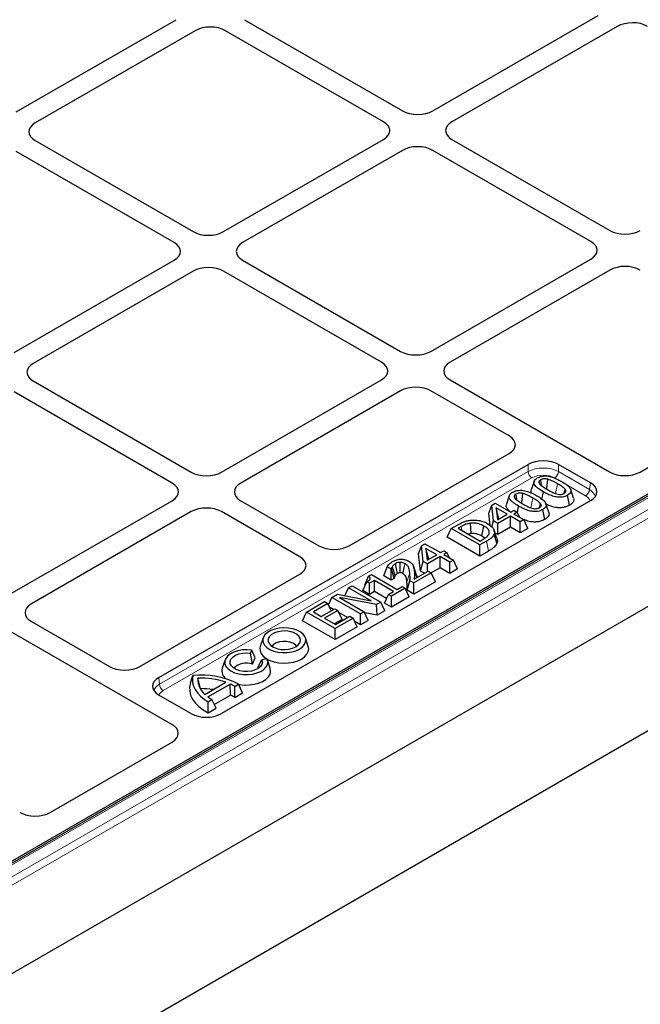
# Model space of a CAD drawing. Units: millimetres. Extents: x 0 to 420, y 0 to 297.
# Drawn here: x 345 to 361, y 110 to 137 of the extents above; entities that cross this region are included whole.
import ezdxf

# ---------------------------------------------------------------- set-up
doc = ezdxf.new("R2010")
doc.units = ezdxf.units.MM

msp = doc.modelspace()

# ---------------------------------------------------------------- linework, layer by layer
at = {"color": 7, "linetype": 'Continuous', "lineweight": 25}
for p, q in [((355.69929, 134.21826), (360.08705, 136.75126)), ((344.63811, 134.1891), (348.88186, 136.63897)), ((350.69903, 136.63897), (354.89227, 134.21826)), ((349.38694, 136.34739), (345.14319, 133.89753)), ((354.38719, 133.92669), (350.19395, 136.34739)), ((360.59212, 136.45969), (356.20436, 133.92669)), ((345.14319, 133.43165), (349.33643, 131.01094)), ((350.14345, 131.01094), (354.38719, 133.46081)), ((356.20436, 133.46081), (360.3976, 131.0401)), ((348.83136, 130.71937), (344.63811, 133.14008)), ((354.89227, 133.16923), (350.64852, 130.71937)), ((359.89253, 130.74853), (355.69929, 133.16923)), ((373.14914, 130.76792), (338.08654, 110.52671)), ((372.37129, 130.37207), (338.82636, 111.00699)), ((344.58761, 127.80363), (348.83136, 130.25349)), ((350.64852, 130.25349), (354.84176, 127.83278)), ((355.64878, 127.83278), (359.89253, 130.28265)), ((349.33643, 129.96192), (345.09268, 127.51205)), ((354.33669, 127.54121), (350.14345, 129.96192)), ((360.3976, 129.99107), (356.15385, 127.54121)), ((337.31603, 107.15492), (375.25122, 129.05444)), ((338.10035, 104.30596), (379.94287, 128.46113)), ((350.09294, 124.62547), (354.33669, 127.07533)), ((356.15385, 127.07533), (360.39009, 124.6298)), ((345.09268, 127.04617), (349.28592, 124.62547)), ((348.78085, 124.33389), (344.58761, 126.7546)), ((354.84176, 126.78376), (350.59801, 124.33389)), ((357.7207, 125.58766), (355.64878, 126.78376)), ((361.19682, 124.62784), (364.43409, 126.49668)), ((353.47695, 122.67192), (357.7207, 125.12178)), ((348.42619, 119.17303), (358.22577, 124.83021)), ((359.88502, 124.33823), (359.03279, 124.83021)), ((358.38476, 124.38005), (358.30959, 124.15512)), ((357.72832, 124.00109), (357.65315, 123.77617)), ((358.59318, 123.90968), (358.63261, 124.10234)), ((359.32409, 123.74672), (359.2699, 124.01126)), ((359.43318, 123.93765), (359.35802, 124.16254)), ((344.5371, 121.41815), (348.78085, 123.86801)), ((359.88841, 123.87251), (350.08514, 118.21321)), ((350.59801, 123.86801), (352.66994, 122.67192)), ((357.18233, 123.5322), (357.26099, 123.74841)), ((357.26099, 123.74841), (357.35284, 123.80143)), ((357.30849, 123.32878), (357.26099, 123.74841)), ((357.35284, 123.80143), (357.76522, 123.56338)), ((357.37742, 123.67652), (357.41323, 123.36018)), ((357.66932, 123.50801), (357.37742, 123.67652)), ((357.45309, 123.38319), (357.37742, 123.67652)), ((357.94171, 123.55502), (357.97617, 123.72339)), ((358.77674, 123.5587), (358.70158, 123.78358)), ((349.28592, 123.57644), (345.04218, 121.12657)), ((352.16486, 122.38034), (350.09294, 123.57644)), ((357.21921, 123.20649), (357.18233, 123.5322)), ((357.41323, 123.36018), (357.66932, 123.50801)), ((357.75563, 123.45819), (357.41998, 123.26442)), ((358.01456, 123.30871), (357.75563, 123.45819)), ((357.75563, 123.16239), (357.75563, 123.45819)), ((357.76522, 123.56338), (357.85153, 123.6132)), ((357.85153, 123.6132), (357.93784, 123.56338)), ((357.93784, 123.56338), (357.85153, 123.51355)), ((357.85153, 123.51355), (358.11046, 123.36407)), ((358.00101, 123.42726), (357.93784, 123.56338)), ((358.66765, 123.36777), (358.61346, 123.6323)), ((356.18813, 123.12906), (356.35985, 123.22819)), ((356.44751, 123.17914), (356.37034, 123.1346)), ((357.26208, 123.17132), (357.30849, 123.32878)), ((357.41998, 123.26442), (357.30849, 123.32878)), ((357.41998, 122.96862), (357.41998, 123.26442)), ((357.75563, 123.16239), (357.41998, 122.96862)), ((358.01456, 123.01291), (357.75563, 123.16239)), ((358.11046, 123.36407), (358.01456, 123.30871)), ((358.01456, 123.01291), (358.01456, 123.30871)), ((358.21873, 123.13077), (358.11046, 123.36407)), ((356.07986, 122.89576), (356.18813, 123.12906)), ((356.94575, 122.3959), (356.07986, 122.89576)), ((356.94575, 122.6917), (356.18813, 123.12906)), ((356.37034, 123.1346), (356.95534, 122.79689)), ((357.07861, 122.87125), (357.0011, 122.92863)), ((357.40085, 122.73862), (357.3259, 122.98105)), ((357.41998, 122.96862), (357.34993, 123.00906)), ((358.21873, 123.13077), (358.01456, 123.01291)), ((355.31851, 122.45624), (355.39716, 122.67244)), ((355.39716, 122.67244), (355.48902, 122.72547)), ((355.44466, 122.25281), (355.39716, 122.67244)), ((355.48902, 122.72547), (355.90139, 122.48741)), ((357.11942, 122.79195), (356.94575, 122.6917)), ((356.94575, 122.3959), (356.94575, 122.6917)), ((356.95534, 122.79689), (357.03251, 122.84143)), ((355.37015, 122.00003), (355.31851, 122.45624)), ((355.51359, 122.60056), (355.54941, 122.28421)), ((355.80549, 122.43205), (355.51359, 122.60056)), ((355.58926, 122.30722), (355.51359, 122.60056)), ((355.54941, 122.28421), (355.80549, 122.43205)), ((355.8918, 122.38222), (355.55615, 122.18845)), ((356.15073, 122.23274), (355.8918, 122.38222)), ((355.8918, 122.08642), (355.8918, 122.38222)), ((355.90139, 122.48741), (355.9877, 122.53724)), ((355.9877, 122.53724), (356.07401, 122.48741)), ((356.07401, 122.48741), (355.9877, 122.43758)), ((355.9877, 122.43758), (356.24663, 122.28811)), ((356.13718, 122.35129), (356.07401, 122.48741)), ((357.17355, 122.52741), (356.94575, 122.3959)), ((354.39657, 121.87059), (354.48509, 122.11529)), ((354.59283, 122.05309), (354.48509, 122.11529)), ((355.37015, 122.00003), (355.44466, 122.25281)), ((355.55615, 122.18845), (355.44466, 122.25281)), ((355.55615, 121.98915), (355.55615, 122.18845)), ((356.24663, 122.28811), (356.15073, 122.23274)), ((356.15073, 121.93695), (356.15073, 122.23274)), ((356.3549, 122.05481), (356.24663, 122.28811)), ((347.92111, 119.4646), (352.16486, 121.91446)), ((353.88994, 121.63154), (353.99318, 121.86194)), ((353.99318, 121.86194), (354.07065, 121.90666)), ((354.07065, 121.90666), (354.75154, 121.51359)), ((354.59283, 121.7573), (354.39657, 121.87059)), ((354.59822, 122.05621), (354.59283, 122.05309)), ((354.59283, 121.7573), (354.59283, 122.05309)), ((354.6699, 121.80179), (354.59822, 122.05621)), ((355.65732, 121.94791), (355.197, 121.68217)), ((355.20524, 121.78658), (355.57101, 121.99773)), ((355.47257, 121.9409), (355.37015, 122.00003)), ((355.57101, 121.99773), (355.65732, 121.94791)), ((355.8918, 122.08642), (355.65459, 121.94948)), ((355.76559, 121.71461), (355.65732, 121.94791)), ((356.15073, 121.93695), (355.8918, 122.08642)), ((356.3549, 122.05481), (356.15073, 121.93695)), ((353.46216, 121.55539), (353.55806, 121.61075)), ((353.55806, 121.61075), (354.31567, 121.17339)), ((353.83808, 121.47938), (353.94598, 121.71289)), ((353.90384, 121.62169), (353.88994, 121.63154)), ((354.01311, 121.67414), (353.94598, 121.71289)), ((354.14737, 121.75165), (354.01311, 121.67414)), ((354.01311, 121.37834), (354.01311, 121.67414)), ((354.65564, 121.45823), (354.14737, 121.75165)), ((354.14737, 121.45585), (354.14737, 121.75165)), ((354.6699, 121.80179), (354.59283, 121.7573)), ((354.75154, 121.51359), (354.8858, 121.5911)), ((354.8858, 121.5911), (354.96252, 121.54681)), ((355.0146, 121.49167), (355.09151, 121.74307)), ((355.197, 121.68217), (355.09151, 121.74307)), ((355.76559, 121.71461), (355.197, 121.38637)), ((355.197, 121.38637), (355.197, 121.68217)), ((353.02102, 121.30072), (353.16457, 121.38359)), ((353.16457, 121.38359), (354.06199, 121.20911)), ((353.3644, 121.34474), (353.46216, 121.55539)), ((354.06199, 121.20911), (353.46216, 121.55539)), ((354.01311, 121.37834), (353.83808, 121.47938)), ((354.14737, 121.45585), (354.01311, 121.37834)), ((354.46985, 121.26968), (354.14737, 121.45585)), ((354.41311, 121.14742), (354.52138, 121.38072)), ((354.52138, 121.38072), (354.65564, 121.45823)), ((354.5981, 121.33643), (354.52138, 121.38072)), ((354.96252, 121.54681), (354.5981, 121.33643)), ((354.5981, 121.04063), (354.5981, 121.33643)), ((355.07079, 121.31351), (354.5981, 121.04063)), ((355.07079, 121.31351), (354.96252, 121.54681)), ((355.197, 121.38637), (355.0146, 121.49167)), ((352.3454, 120.9107), (352.8249, 121.18751)), ((352.91121, 121.13768), (352.52761, 120.91623)), ((352.8249, 121.18751), (352.91121, 121.13768)), ((353.00037, 120.94556), (352.91121, 121.13768)), ((352.92828, 121.10089), (353.02102, 121.30072)), ((353.77863, 120.86336), (353.02102, 121.30072)), ((354.20134, 121.10739), (353.22121, 121.29588)), ((353.22121, 121.29588), (353.87453, 120.91872)), ((354.31567, 121.17339), (354.20134, 121.10739)), ((354.22203, 120.82353), (354.20134, 121.10739)), ((354.42394, 120.94009), (354.31567, 121.17339)), ((354.5981, 121.04063), (354.41311, 121.14742)), ((352.23713, 120.6774), (352.3454, 120.9107)), ((353.10301, 120.47333), (352.3454, 120.9107)), ((352.52761, 120.91623), (352.73859, 120.79443)), ((352.73859, 120.79443), (353.09342, 120.99927)), ((353.17973, 120.94945), (352.8249, 120.74461)), ((353.06211, 120.9812), (352.95518, 121.04293)), ((353.09342, 120.99927), (353.17973, 120.94945)), ((353.1126, 120.57852), (353.4962, 120.79997)), ((353.288, 120.71615), (353.17973, 120.94945)), ((353.43612, 120.76529), (353.20265, 120.90007)), ((353.4962, 120.79997), (353.58251, 120.75014)), ((353.87453, 120.91872), (353.77863, 120.86336)), ((353.77863, 120.56756), (353.77863, 120.86336)), ((353.9828, 120.68543), (353.87453, 120.91872)), ((354.22203, 120.82353), (353.88899, 120.88758)), ((354.42394, 120.94009), (354.22203, 120.82353)), ((345.04218, 120.66069), (347.1141, 119.4646)), ((353.10301, 120.17753), (352.23713, 120.6774)), ((352.8249, 120.74461), (353.1126, 120.57852)), ((353.288, 120.71615), (353.0811, 120.59671)), ((353.58251, 120.75014), (353.10301, 120.47333)), ((353.69078, 120.51685), (353.58251, 120.75014)), ((353.77863, 120.56756), (353.62649, 120.65539)), ((353.9828, 120.68543), (353.77863, 120.56756)), ((348.77334, 117.92359), (344.5371, 120.36912)), ((353.69078, 120.51685), (353.10301, 120.17753)), ((353.10301, 120.17753), (353.10301, 120.47333)), ((351.19411, 120.22426), (351.11894, 119.99934)), ((352.39144, 119.99934), (352.31627, 120.22426)), ((350.85596, 119.8176), (350.89293, 119.89726)), ((350.90791, 119.52548), (350.85596, 119.8176)), ((350.98552, 119.69268), (350.89293, 119.89726)), ((350.18396, 119.64111), (350.10878, 119.41619)), ((350.90791, 119.52548), (350.98552, 119.69268)), ((351.0571, 119.43935), (351.159, 119.64266)), ((351.29699, 119.664), (351.159, 119.64266)), ((351.38129, 119.41619), (351.30612, 119.64111)), ((349.2641, 119.03396), (349.33082, 119.22873)), ((351.0571, 119.43935), (351.07291, 119.41929)), ((349.53588, 118.87706), (349.46131, 119.1534)), ((349.64733, 118.72567), (350.20226, 119.04602)), ((349.72983, 118.65666), (350.32179, 118.99839)), ((350.32682, 118.7055), (350.32179, 118.99839)), ((350.44199, 118.93716), (350.54301, 118.99547)), ((350.6499, 118.76138), (350.54301, 118.99547)), ((349.27842, 118.21517), (348.42619, 118.70715)), ((349.53588, 118.87706), (349.53636, 118.85904)), ((349.89731, 118.45755), (350.32682, 118.7055)), ((350.44028, 118.64037), (350.44199, 118.93716)), ((350.44028, 118.64037), (350.6499, 118.76138)), ((349.73488, 118.52895), (349.8359, 118.58727)), ((349.73626, 118.23395), (349.73488, 118.52895)), ((349.94588, 118.35496), (349.8359, 118.58727)), ((349.73626, 118.23395), (349.94588, 118.35496)), ((345.53946, 115.58904), (348.77673, 117.45788))]:
    msp.add_line(p, q, dxfattribs=at)
at = {"color": 8, "linetype": 'Continuous', "lineweight": 18}
for p, q in [((373.22057, 130.76084), (338.15796, 110.51963)), ((338.42886, 110.36325), (373.49146, 130.60446)), ((373.59234, 130.43568), (338.52974, 110.19447)), ((358.22577, 124.63964), (358.22577, 124.83021)), ((359.03279, 124.83021), (359.03279, 124.63964)), ((348.44262, 118.99195), (358.22577, 124.63964)), ((358.32665, 124.47086), (348.5435, 118.82317)), ((359.03279, 124.63964), (359.85476, 124.16513)), ((358.95168, 124.05417), (359.00572, 124.31878)), ((359.75388, 123.99635), (359.25368, 124.28511)), ((359.85476, 124.16513), (359.88502, 124.33823)), ((358.29524, 123.67522), (358.34928, 123.93982)), ((356.4681, 123.07816), (356.44751, 123.17914)), ((357.17355, 122.52741), (357.11942, 122.79195)), ((355.0097, 121.71712), (355.08612, 121.9531)), ((355.26923, 121.82352), (355.20584, 122.01512)), ((348.42619, 119.17303), (348.44262, 118.99195))]:
    msp.add_line(p, q, dxfattribs=at)
at = {"color": 7, "linetype": 'Continuous', "lineweight": 25, "flags": 128}
for points in [[(358.59409, 124.25569), (358.5766, 124.34103), (358.56023, 124.42094)], [(358.71737, 124.17604), (358.72033, 124.20191), (358.73779, 124.35471), (358.74724, 124.43737)], [(357.93765, 123.87673), (357.92017, 123.96207), (357.90379, 124.04198)], [(358.06093, 123.79709), (358.06389, 123.82296), (358.08135, 123.97575), (358.0908, 124.05842)], [(359.18141, 124.06074), (359.18387, 124.0696), (359.21161, 124.16982)], [(358.52497, 123.68178), (358.52743, 123.69065), (358.55517, 123.79086)], [(356.7123, 122.99228), (356.70316, 123.13039), (356.69401, 123.2685)], [(357.0011, 122.92863), (357.02819, 123.0609), (357.05528, 123.19316)], [(357.40242, 122.85196), (357.36472, 122.96479), (357.32701, 123.07763)], [(354.69753, 121.87198), (354.6693, 121.97132), (354.64792, 122.04659), (354.62654, 122.12186)], [(354.76155, 121.93218), (354.74452, 122.01423), (354.72562, 122.10529), (354.70671, 122.19634)], [(354.83088, 121.95293), (354.83028, 122.00231), (354.82968, 122.0517), (354.82858, 122.14106), (354.82748, 122.23043)], [(354.90493, 121.93142), (354.91788, 121.99417), (354.93869, 122.09496), (354.9595, 122.19574)], [(352.15925, 119.92851), (352.23666, 119.98411), (352.29157, 120.04801), (352.32139, 120.11724), (352.32473, 120.18854), (352.30145, 120.2586), (352.25262, 120.32412), (352.18053, 120.38206), (352.08856, 120.42969), (351.98099, 120.4648), (351.86287, 120.48574), (351.73972, 120.49153), (351.61728, 120.4819), (351.5013, 120.4573), (351.39718, 120.41888), (351.30981, 120.36844), (351.24326, 120.30834), (351.20065, 120.24138), (351.18397, 120.1707), (351.194, 120.09961), (351.23027, 120.03142), (351.29108, 119.96932), (351.3736, 119.91623), (351.47395, 119.87461), (351.58746, 119.84642), (351.70881, 119.83298), (351.83233, 119.83491), (351.95224, 119.85213), (352.06294, 119.88382), (352.15925, 119.92851)], [(352.05824, 119.98683), (352.12408, 120.03583), (352.16674, 120.09275), (352.18355, 120.154), (352.17344, 120.21574), (352.13705, 120.27409), (352.07667, 120.32539), (351.99608, 120.3664), (351.90036, 120.39455), (351.79552, 120.40808), (351.68815, 120.40613), (351.58498, 120.38883), (351.49251, 120.35726), (351.41655, 120.31341), (351.36187, 120.26003), (351.33189, 120.20047), (351.32852, 120.13849), (351.35195, 120.07796), (351.40073, 120.02271), (351.47177, 119.97619), (351.56062, 119.94133), (351.6617, 119.92032), (351.76865, 119.91448), (351.87476, 119.92419), (351.97335, 119.94882), (352.05824, 119.98683)], [(352.08306, 120.00244), (352.04954, 120.03993), (351.98653, 120.08164), (351.90637, 120.11199), (351.815, 120.12873), (351.71919, 120.13062), (351.62605, 120.11752), (351.54249, 120.0904), (351.4747, 120.05126), (351.42772, 120.00302), (351.42732, 120.00244)], [(350.89293, 119.89726), (350.76996, 119.90819), (350.64581, 119.90349), (350.52636, 119.88339), (350.41728, 119.84884), (350.32374, 119.80149), (350.25017, 119.74356), (350.20006, 119.67782), (350.17578, 119.60737), (350.1785, 119.53556), (350.20807, 119.4658), (350.2631, 119.40138), (350.34098, 119.34536), (350.43801, 119.30041), (350.5496, 119.26864), (350.67045, 119.25157), (350.79484, 119.25), (350.91687, 119.26401), (351.03075, 119.29294), (351.13109, 119.33541), (351.21312, 119.38941), (351.27297, 119.45238), (351.30778, 119.52134), (351.31592, 119.59301), (351.29699, 119.664)], [(351.159, 119.64266), (351.17357, 119.58171), (351.16164, 119.52057), (351.12394, 119.46302), (351.06281, 119.41262), (350.98203, 119.37248), (350.88658, 119.3451), (350.78239, 119.33215), (350.67588, 119.33446), (350.57365, 119.35186), (350.48202, 119.38328), (350.40666, 119.42679), (350.35222, 119.47969), (350.32208, 119.5387), (350.3181, 119.60019), (350.34052, 119.66034), (350.38795, 119.71543), (350.45747, 119.76207), (350.54478, 119.79736), (350.64447, 119.81912), (350.75038, 119.82601), (350.85596, 119.8176)], [(351.11894, 119.99934), (351.10907, 119.95688), (351.1124, 119.88121), (351.14203, 119.80748), (351.19677, 119.73871), (351.27438, 119.6777), (351.37166, 119.62696), (351.48465, 119.58856), (351.60871, 119.56408), (351.73877, 119.55452), (351.86951, 119.56027), (351.99556, 119.58109), (352.11177, 119.61613), (352.21338, 119.66396)], [(352.21338, 119.66396), (352.29624, 119.72262), (352.35694, 119.78971), (352.39301, 119.86248), (352.40297, 119.93795), (352.39144, 119.99934)], [(349.33082, 119.22873), (349.31695, 119.13353), (349.32224, 119.03804), (349.34662, 118.94355), (349.38977, 118.85131), (349.45112, 118.76258), (349.52982, 118.67853), (349.62484, 118.60031), (349.73488, 118.52895)], [(350.54258, 118.98998), (350.5668, 118.98568), (350.69587, 118.97233), (350.82694, 118.97425), (350.95467, 118.99137), (351.07381, 119.02298), (351.17949, 119.06778), (351.26738, 119.12396), (351.33388, 119.18919), (351.37627, 119.26082), (351.39282, 119.33591), (351.38284, 119.41138), (351.38129, 119.41619)], [(349.2641, 119.03396), (349.24199, 118.92444), (349.24408, 118.8142), (349.27033, 118.70499), (349.32033, 118.59858), (349.39327, 118.49668), (349.48798, 118.40094), (349.60293, 118.31289), (349.73626, 118.23395)]]:
    msp.add_lwpolyline(points, dxfattribs=at)
at = {"color": 8, "linetype": 'Continuous', "lineweight": 18}
for centre, start, end in [((358.44622, 124.65686), 184.466491, 237.26592), ((358.81235, 124.65686), 302.73408, 355.533509), ((359.63432, 124.18235), 302.73408, 355.533509), ((348.66306, 119.00917), 184.466491, 237.26592)]:
    msp.add_arc(centre, 0.22111, start, end, dxfattribs=at)
at = {"color": 7, "linetype": 'Continuous', "lineweight": 25}
for centre, radius, start, end in [((350.74632, 119.08517), 0.46902, 69.84742, 134.571228), ((349.54922, 117.09738), 2.14251, 62.364829, 95.850686), ((350.35998, 119.34802), 0.26028, 164.817918, 232.757727), ((349.98444, 119.12659), 0.52381, 177.065378, 229.941363), ((349.54121, 117.09479), 2.06016, 71.28449, 92.222663), ((349.78062, 117.78744), 1.32638, 60.090427, 65.920322), ((349.53461, 116.83081), 2.04625, 80.751099, 89.964473), ((349.81483, 117.68214), 1.14429, 56.867075, 63.421088), ((350.3843, 119.54129), 1.1004, 233.505054, 240.108444)]:
    msp.add_arc(centre, radius, start, end, dxfattribs=at)
for centre, major_axis, ratio, start_param, end_param in [((349.79045, 136.11317), (0.57143, 0), 0.5788711, 0.78676769, 2.35482496), ((349.79045, 136.11317), (0.57143, 0), 0.5788711, 0.78676769, 2.35482496), ((360.99377, 136.22439), (0.57253, 0.00423), 0.58146625, 0.78050994, 2.34402245), ((360.99377, 136.22439), (0.57253, 0.00423), 0.58146625, 0.78050994, 2.34402245), ((355.29578, 134.45248), (0.57143, 0), 0.5788711, 3.92836034, 5.49641762), ((355.29578, 134.45248), (0.57143, 0), 0.5788711, 3.92836034, 5.49641762), ((345.54891, 133.66459), (0.573, 0), 0.57570865, 2.35756402, 3.92562129), ((345.54891, 133.66459), (0.573, 0), 0.57570865, 2.35756402, 3.92562129), ((353.98147, 133.69375), (0.573, 0), 0.57570865, 5.49915667, 7.06721394), ((353.98147, 133.69375), (0.573, 0), 0.57570865, 5.49915667, 7.06721394), ((356.61009, 133.69375), (0.573, 0), 0.57570865, 2.35756402, 3.92562129), ((356.61009, 133.69375), (0.573, 0), 0.57570865, 2.35756402, 3.92562129), ((355.29578, 132.93501), (0.57143, 0), 0.5788711, 0.78676769, 2.35482496), ((355.29578, 132.93501), (0.57143, 0), 0.5788711, 0.78676769, 2.35482496), ((349.73994, 131.24516), (0.57143, 0), 0.5788711, 3.92836034, 5.49641762), ((349.73994, 131.24516), (0.57143, 0), 0.5788711, 3.92836034, 5.49641762), ((360.80111, 131.27432), (0.57143, 0), 0.5788711, 3.92836034, 5.49641762), ((360.80111, 131.27432), (0.57143, 0), 0.5788711, 3.92836034, 5.49641762), ((348.42563, 130.48643), (0.573, 0), 0.57570865, 5.49915667, 7.06721394), ((348.42563, 130.48643), (0.573, 0), 0.57570865, 5.49915667, 7.06721394), ((351.05425, 130.48643), (0.573, 0), 0.57570865, 2.35756402, 3.92562129), ((351.05425, 130.48643), (0.573, 0), 0.57570865, 2.35756402, 3.92562129), ((359.4868, 130.51559), (0.573, 0), 0.57570865, 5.49915667, 7.06721394), ((359.4868, 130.51559), (0.573, 0), 0.57570865, 5.49915667, 7.06721394), ((349.73994, 129.7277), (0.57143, 0), 0.5788711, 0.78676769, 2.35482496), ((349.73994, 129.7277), (0.57143, 0), 0.5788711, 0.78676769, 2.35482496), ((360.80111, 129.75685), (0.57143, 0), 0.5788711, 0.78676769, 2.35482496), ((360.80111, 129.75685), (0.57143, 0), 0.5788711, 0.78676769, 2.35482496), ((355.24527, 128.067), (0.57143, 0), 0.5788711, 3.92836034, 5.49641762), ((355.24527, 128.067), (0.57143, 0), 0.5788711, 3.92836034, 5.49641762), ((345.49841, 127.27911), (0.573, 0), 0.57570865, 2.35756402, 3.92562129), ((345.49841, 127.27911), (0.573, 0), 0.57570865, 2.35756402, 3.92562129), ((353.93096, 127.30827), (0.573, 0), 0.57570865, 5.49915667, 7.06721394), ((353.93096, 127.30827), (0.573, 0), 0.57570865, 5.49915667, 7.06721394), ((356.55958, 127.30827), (0.573, 0), 0.57570865, 2.35756402, 3.92562129), ((356.55958, 127.30827), (0.573, 0), 0.57570865, 2.35756402, 3.92562129), ((355.24527, 126.54954), (0.57143, 0), 0.5788711, 0.78676769, 2.35482496), ((355.24527, 126.54954), (0.57143, 0), 0.5788711, 0.78676769, 2.35482496), ((357.31497, 125.35472), (0.573, 0), 0.57570865, 5.49915667, 7.06721394), ((358.62928, 124.59599), (0.57143, 0), 0.5788711, 0.78676769, 2.35482496), ((349.68943, 124.85969), (0.57143, 0), 0.5788711, 3.92836034, 5.49641762), ((349.68943, 124.85969), (0.57143, 0), 0.5788711, 3.92836034, 5.49641762), ((360.79174, 124.8651), (0.57253, -0.00423), 0.58146625, 3.93916286, 5.50267536), ((360.79174, 124.8651), (0.57253, -0.00423), 0.58146625, 3.93916286, 5.50267536), ((348.37512, 124.10095), (0.573, 0), 0.57570865, 5.49915667, 7.06721394), ((348.37512, 124.10095), (0.573, 0), 0.57570865, 5.49915667, 7.06721394), ((351.00374, 124.10095), (0.573, 0), 0.57570865, 2.35756402, 3.92562129), ((351.00374, 124.10095), (0.573, 0), 0.57570865, 2.35756402, 3.92562129), ((359.47743, 124.10636), (0.57672, -0.00414), 0.57305817, 5.50971431, 7.07322681), ((349.68943, 123.34222), (0.57143, 0), 0.5788711, 0.78676769, 2.35482496), ((349.68943, 123.34222), (0.57143, 0), 0.5788711, 0.78676769, 2.35482496), ((353.07344, 122.90614), (0.57143, 0), 0.5788711, 3.92836034, 5.49641762), ((351.75914, 122.1474), (0.573, 0), 0.57570865, 5.49915667, 7.06721394), ((345.4479, 120.89363), (0.573, 0), 0.57570865, 2.35756402, 3.92562129), ((345.4479, 120.89363), (0.573, 0), 0.57570865, 2.35756402, 3.92562129), ((347.5176, 119.69882), (0.57143, 0), 0.5788711, 3.92836034, 5.49641762), ((348.83191, 118.94009), (0.573, 0), 0.57570865, 2.35756402, 3.92562129), ((349.68006, 118.45046), (0.57253, -0.00423), 0.58146625, 3.93916286, 5.50267536), ((348.36575, 117.69173), (0.57672, -0.00414), 0.57305817, 5.50971431, 7.07322681), ((348.36575, 117.69173), (0.57672, -0.00414), 0.57305817, 5.50971431, 7.07322681), ((345.13437, 115.82629), (0.57253, -0.00423), 0.58146625, 3.93916286, 5.50267536), ((345.13437, 115.82629), (0.57253, -0.00423), 0.58146625, 3.93916286, 5.50267536)]:
    msp.add_ellipse(centre, major_axis=major_axis, ratio=ratio, start_param=start_param, end_param=end_param, dxfattribs=at)
at = {"color": 8, "linetype": 'Continuous', "lineweight": 18}
for centre, major_axis, ratio, start_param, end_param in [((358.62928, 124.41185), (0.57143, 0), 0.56299223, 0.78676769, 2.35482496), ((358.62928, 124.2952), (0.42857, 0), 0.5788711, 0.78676769, 2.35482496), ((359.44819, 123.82245), (0.43254, -0.0031), 0.57305817, 0.18158584, 0.7900415), ((359.44819, 123.9391), (0.57388, -0.02617), 0.58683137, 0.20377659, 0.81061408), ((348.84779, 118.76511), (0.57216, 0.01291), 0.57630009, 2.34456102, 2.89876191), ((348.84779, 118.64846), (0.42975, 0), 0.57570865, 2.35756402, 2.91009733)]:
    msp.add_ellipse(centre, major_axis=major_axis, ratio=ratio, start_param=start_param, end_param=end_param, dxfattribs=at)
at = {"color": 7, "linetype": 'Continuous', "lineweight": 25}
for points, knots in [([(358.63261, 124.10234), (358.58463, 124.13159), (358.51228, 124.17568), (358.43353, 124.24291), (358.39053, 124.29687), (358.37401, 124.35401), (358.39321, 124.40759), (358.43319, 124.44579), (358.46352, 124.46439), (358.47392, 124.47076)], [0, 0, 0, 0, 0.28092856, 0.42358189, 0.5654439, 0.69309283, 0.82155526, 0.93882463, 1, 1, 1, 1]), ([(358.47392, 124.47076), (358.5086, 124.48759), (358.56582, 124.51537), (358.6692, 124.52705), (358.77894, 124.51848), (358.93735, 124.47346), (359.04328, 124.41632), (359.11121, 124.37967)], [0, 0, 0, 0, 0.18036756, 0.29762258, 0.4145216, 0.62451038, 1, 1, 1, 1]), ([(358.74724, 124.43737), (358.73401, 124.44046), (358.70298, 124.44769), (358.66124, 124.44974), (358.62813, 124.44613), (358.59597, 124.43883), (358.57539, 124.42853), (358.56023, 124.42094)], [0, 0, 0, 0, 0.21047194, 0.4937461, 0.60190982, 0.70685967, 1, 1, 1, 1]), ([(358.56023, 124.42094), (358.54684, 124.41196), (358.52852, 124.39968), (358.51361, 124.37649), (358.50959, 124.35135), (358.51979, 124.32823), (358.52983, 124.31458), (358.53176, 124.31194)], [0, 0, 0, 0, 0.297015223, 0.406311681, 0.623076969, 0.927238586, 1, 1, 1, 1]), ([(358.53176, 124.31194), (358.54504, 124.29782), (358.57155, 124.2696), (358.64245, 124.22037), (358.6999, 124.18606), (358.7381, 124.16324)], [0, 0, 0, 0, 0.25134178, 0.50216058, 1, 1, 1, 1]), ([(359.00572, 124.31878), (358.96639, 124.34072), (358.90714, 124.37376), (358.82132, 124.41436), (358.77205, 124.42967), (358.74724, 124.43737)], [0, 0, 0, 0, 0.49504171, 0.74566516, 1, 1, 1, 1]), ([(359.21161, 124.16982), (359.19416, 124.18749), (359.15806, 124.22404), (359.08442, 124.27197), (359.032, 124.30315), (359.00572, 124.31878)], [0, 0, 0, 0, 0.31816364, 0.65813626, 1, 1, 1, 1]), ([(359.11121, 124.37967), (359.15865, 124.3508), (359.23015, 124.30728), (359.3079, 124.24088), (359.35111, 124.18753), (359.36956, 124.13071), (359.35211, 124.07663), (359.31226, 124.03732), (359.28106, 124.01813), (359.2699, 124.01126)], [0, 0, 0, 0, 0.27768419, 0.41852074, 0.55868032, 0.68692757, 0.81611409, 0.93417295, 1, 1, 1, 1]), ([(357.97617, 123.72339), (357.92819, 123.75263), (357.85584, 123.79673), (357.77709, 123.86396), (357.73409, 123.91792), (357.71757, 123.97506), (357.73677, 124.02863), (357.77675, 124.06683), (357.80708, 124.08543), (357.81748, 124.09181)], [0, 0, 0, 0, 0.28092856, 0.423581889, 0.565443898, 0.693092831, 0.82155526, 0.938824632, 1, 1, 1, 1]), ([(357.81748, 124.09181), (357.85216, 124.10864), (357.90938, 124.13641), (358.01276, 124.1481), (358.1225, 124.13952), (358.28091, 124.0945), (358.38684, 124.03736), (358.45477, 124.00072)], [0, 0, 0, 0, 0.18036756, 0.29762258, 0.4145216, 0.62451038, 1, 1, 1, 1]), ([(357.90379, 124.04198), (357.8904, 124.03301), (357.87208, 124.02073), (357.85717, 123.99754), (357.85315, 123.9724), (357.86336, 123.94928), (357.87339, 123.93562), (357.87532, 123.93299)], [0, 0, 0, 0, 0.29701522, 0.40631168, 0.62307697, 0.92723859, 1, 1, 1, 1]), ([(357.87532, 123.93299), (357.8886, 123.91887), (357.91511, 123.89065), (357.98602, 123.84142), (358.04346, 123.8071), (358.08166, 123.78429)], [0, 0, 0, 0, 0.25134178, 0.50216058, 1, 1, 1, 1]), ([(358.0908, 124.05842), (358.07757, 124.0615), (358.04654, 124.06874), (358.0048, 124.07078), (357.97169, 124.06717), (357.93953, 124.05988), (357.91895, 124.04957), (357.90379, 124.04198)], [0, 0, 0, 0, 0.21047194, 0.4937461, 0.60190982, 0.70685967, 1, 1, 1, 1]), ([(358.34928, 123.93982), (358.30995, 123.96176), (358.2507, 123.99481), (358.16488, 124.03541), (358.11561, 124.05071), (358.0908, 124.05842)], [0, 0, 0, 0, 0.49504171, 0.74566516, 1, 1, 1, 1]), ([(358.31646, 124.06639), (358.30809, 124.08665), (358.29581, 124.11636), (358.31012, 124.14527), (358.31467, 124.15446)], [0, 0, 0, 0, 0.68209782, 1, 1, 1, 1]), ([(358.55517, 123.79086), (358.53772, 123.80853), (358.50162, 123.84508), (358.42798, 123.89302), (358.37556, 123.92419), (358.34928, 123.93982)], [0, 0, 0, 0, 0.318163644, 0.658136256, 1, 1, 1, 1]), ([(358.45477, 124.00072), (358.50221, 123.97185), (358.57371, 123.92833), (358.65146, 123.86192), (358.69467, 123.80858), (358.71312, 123.75176), (358.69567, 123.69768), (358.65582, 123.65836), (358.62462, 123.63917), (358.61346, 123.6323)], [0, 0, 0, 0, 0.27768419, 0.41852074, 0.55868032, 0.68692757, 0.81611409, 0.93417295, 1, 1, 1, 1]), ([(359.2699, 124.01126), (359.24021, 123.99651), (359.18837, 123.97077), (359.09304, 123.9551), (358.9883, 123.95916), (358.86983, 123.9888), (358.74673, 124.03947), (358.6707, 124.08136), (358.63261, 124.10234)], [0, 0, 0, 0, 0.15665971, 0.27352204, 0.39033784, 0.57511456, 0.78713625, 1, 1, 1, 1]), ([(358.7381, 124.16324), (358.77671, 124.14138), (358.83484, 124.10848), (358.91911, 124.06787), (358.96792, 124.05284), (358.99253, 124.04525)], [0, 0, 0, 0, 0.49511287, 0.74533796, 1, 1, 1, 1]), ([(358.99253, 124.04525), (359.01422, 124.04044), (359.05048, 124.0324), (359.1057, 124.03306), (359.14946, 124.04334), (359.17233, 124.05523), (359.18359, 124.06108)], [0, 0, 0, 0, 0.333049313, 0.556832955, 0.781816026, 1, 1, 1, 1]), ([(359.18359, 124.06108), (359.19692, 124.07006), (359.21505, 124.08226), (359.23009, 124.10472), (359.23409, 124.12836), (359.22507, 124.15168), (359.21453, 124.16588), (359.21161, 124.16982)], [0, 0, 0, 0, 0.29713466, 0.403825661, 0.607395868, 0.890960794, 1, 1, 1, 1]), ([(359.42903, 123.93732), (359.43429, 123.92195), (359.44746, 123.88347), (359.42085, 123.82235), (359.37143, 123.77561), (359.33474, 123.75322), (359.32409, 123.74672)], [0, 0, 0, 0, 0.2229524, 0.55838451, 0.87178913, 1, 1, 1, 1]), ([(357.76989, 123.5595), (357.74748, 123.57818), (357.70279, 123.61544), (357.65801, 123.67855), (357.63868, 123.73477), (357.65383, 123.76633), (357.65823, 123.7755)], [0, 0, 0, 0, 0.29127038, 0.58106982, 0.87829481, 1, 1, 1, 1]), ([(358.61346, 123.6323), (358.58377, 123.61756), (358.53193, 123.59181), (358.4366, 123.57615), (358.33186, 123.58021), (358.21339, 123.60985), (358.09029, 123.66052), (358.01426, 123.70241), (357.97617, 123.72339)], [0, 0, 0, 0, 0.15665971, 0.27352204, 0.39033784, 0.57511456, 0.78713625, 1, 1, 1, 1]), ([(358.08166, 123.78429), (358.12027, 123.76243), (358.1784, 123.72952), (358.26267, 123.68892), (358.31148, 123.67388), (358.3361, 123.6663)], [0, 0, 0, 0, 0.49511287, 0.74533796, 1, 1, 1, 1]), ([(358.3361, 123.6663), (358.35778, 123.66149), (358.39404, 123.65344), (358.44926, 123.65411), (358.49302, 123.66438), (358.51589, 123.67627), (358.52715, 123.68213)], [0, 0, 0, 0, 0.33304931, 0.55683295, 0.78181603, 1, 1, 1, 1]), ([(358.52715, 123.68213), (358.54049, 123.6911), (358.55861, 123.7033), (358.57365, 123.72577), (358.57765, 123.74941), (358.56863, 123.77273), (358.55809, 123.78692), (358.55517, 123.79086)], [0, 0, 0, 0, 0.29713466, 0.40382566, 0.60739587, 0.89096079, 1, 1, 1, 1]), ([(359.32409, 123.74672), (359.28866, 123.72921), (359.22447, 123.69751), (359.10508, 123.67728), (358.97396, 123.68152), (358.83597, 123.71463), (358.749, 123.75263), (358.70559, 123.77159)], [0, 0, 0, 0, 0.20071579, 0.36354739, 0.52637559, 0.76355729, 1, 1, 1, 1]), ([(358.77259, 123.55836), (358.77785, 123.543), (358.79102, 123.50452), (358.76441, 123.4434), (358.71499, 123.39665), (358.6783, 123.37427), (358.66765, 123.36777)], [0, 0, 0, 0, 0.2229524, 0.55838451, 0.87178913, 1, 1, 1, 1]), ([(356.35985, 123.22819), (356.40597, 123.25381), (356.47626, 123.29287), (356.59055, 123.3326), (356.65631, 123.34366), (356.68981, 123.3493)], [0, 0, 0, 0, 0.48329264, 0.73672231, 1, 1, 1, 1]), ([(356.69401, 123.2685), (356.65391, 123.26063), (356.59016, 123.24812), (356.51076, 123.21402), (356.47018, 123.19164), (356.44751, 123.17914)], [0, 0, 0, 0, 0.42806022, 0.68049535, 1, 1, 1, 1]), ([(356.68981, 123.3493), (356.75036, 123.3523), (356.86608, 123.35805), (357.03303, 123.31953), (357.11817, 123.27583), (357.16227, 123.25319)], [0, 0, 0, 0, 0.345956824, 0.661136114, 1, 1, 1, 1]), ([(357.05528, 123.19316), (357.01358, 123.21439), (356.9438, 123.24991), (356.81404, 123.27727), (356.73532, 123.27152), (356.69401, 123.2685)], [0, 0, 0, 0, 0.41376129, 0.69234206, 1, 1, 1, 1]), ([(357.19254, 122.99195), (357.19572, 123.01548), (357.20199, 123.06183), (357.14938, 123.13318), (357.08916, 123.17156), (357.05528, 123.19316)], [0, 0, 0, 0, 0.31093097, 0.61232731, 1, 1, 1, 1]), ([(357.16227, 123.25319), (357.20918, 123.22052), (357.29267, 123.16237), (357.34107, 123.06304), (357.33045, 123.00565), (357.3259, 122.98105)], [0, 0, 0, 0, 0.42277845, 0.75255146, 1, 1, 1, 1]), ([(358.66765, 123.36777), (358.63222, 123.35027), (358.56805, 123.31857), (358.44858, 123.29827), (358.31779, 123.3028), (358.20508, 123.32824), (358.14013, 123.35579), (358.11916, 123.36468)], [0, 0, 0, 0, 0.22896576, 0.41471527, 0.6004609, 0.871025, 1, 1, 1, 1]), ([(356.7123, 122.99228), (356.69156, 122.98952), (356.66704, 122.98627), (356.64671, 122.97812), (356.64358, 122.97686)], [0, 0, 0, 0, 0.84591813, 1, 1, 1, 1]), ([(357.0011, 122.92863), (356.95873, 122.94999), (356.89757, 122.98082), (356.79163, 122.99892), (356.73966, 122.99457), (356.7123, 122.99228)], [0, 0, 0, 0, 0.51653001, 0.74550446, 1, 1, 1, 1]), ([(357.03251, 122.84143), (357.05872, 122.85736), (357.12028, 122.89477), (357.17574, 122.94737), (357.18962, 122.98419), (357.19254, 122.99195)], [0, 0, 0, 0, 0.36910768, 0.86704442, 1, 1, 1, 1]), ([(357.3259, 122.98105), (357.30717, 122.94781), (357.27739, 122.89498), (357.19326, 122.83618), (357.14413, 122.80676), (357.11942, 122.79195)], [0, 0, 0, 0, 0.45764172, 0.72718426, 1, 1, 1, 1]), ([(357.40085, 122.73862), (357.38323, 122.70539), (357.35304, 122.64844), (357.26301, 122.58115), (357.20357, 122.54544), (357.17355, 122.52741)], [0, 0, 0, 0, 0.40964588, 0.70191611, 1, 1, 1, 1]), ([(357.39642, 122.85108), (357.40134, 122.84167), (357.42043, 122.8052), (357.40919, 122.76698), (357.40085, 122.73862)], [0, 0, 0, 0, 0.25780348, 1, 1, 1, 1]), ([(354.48509, 122.11529), (354.49627, 122.13088), (354.51954, 122.16333), (354.56651, 122.21011), (354.60879, 122.23781), (354.63014, 122.25179)], [0, 0, 0, 0, 0.31412724, 0.65362195, 1, 1, 1, 1]), ([(354.62654, 122.12186), (354.62307, 122.11657), (354.61612, 122.10597), (354.6065, 122.08403), (354.60153, 122.06733), (354.59822, 122.05621)], [0, 0, 0, 0, 0.25036281, 0.5009766, 1, 1, 1, 1]), ([(354.70671, 122.19634), (354.69335, 122.18751), (354.66993, 122.17201), (354.64509, 122.14619), (354.63274, 122.13), (354.62654, 122.12186)], [0, 0, 0, 0, 0.39787517, 0.69756359, 1, 1, 1, 1]), ([(354.63014, 122.25179), (354.66623, 122.26985), (354.72571, 122.2996), (354.83319, 122.31574), (354.92413, 122.31063), (355.00245, 122.28951), (355.04271, 122.26846), (355.06169, 122.25854)], [0, 0, 0, 0, 0.29005052, 0.47795409, 0.66633244, 0.84273196, 1, 1, 1, 1]), ([(354.82748, 122.23043), (354.80763, 122.22839), (354.76794, 122.22432), (354.72927, 122.20891), (354.71082, 122.19863), (354.70671, 122.19634)], [0, 0, 0, 0, 0.43759553, 0.87470867, 1, 1, 1, 1]), ([(354.9595, 122.19574), (354.95046, 122.20058), (354.92539, 122.21399), (354.88018, 122.22814), (354.84285, 122.22976), (354.82748, 122.23043)], [0, 0, 0, 0, 0.24917175, 0.69091376, 1, 1, 1, 1]), ([(355.08612, 121.9531), (355.08077, 121.99409), (355.07262, 122.0566), (355.03522, 122.14182), (354.98542, 122.17728), (354.9595, 122.19574)], [0, 0, 0, 0, 0.47739816, 0.72799919, 1, 1, 1, 1]), ([(355.06169, 122.25854), (355.07816, 122.24827), (355.11159, 122.22741), (355.15041, 122.18997), (355.167, 122.1623), (355.17542, 122.14825)], [0, 0, 0, 0, 0.32344405, 0.6565275, 1, 1, 1, 1]), ([(355.17542, 122.14825), (355.18094, 122.13534), (355.19196, 122.10951), (355.20073, 122.06486), (355.20397, 122.03336), (355.20584, 122.01512)], [0, 0, 0, 0, 0.296173967, 0.592466968, 1, 1, 1, 1]), ([(355.26344, 121.89158), (355.25092, 121.92904), (355.22588, 122.00397), (355.2008, 122.079), (355.18827, 122.11652)], [0, 0, 0, 0, 0.49999992, 1, 1, 1, 1]), ([(353.94598, 121.71289), (353.95927, 121.72091), (353.98945, 121.73912), (354.02225, 121.76653), (354.03977, 121.79376), (354.0386, 121.81747), (354.02245, 121.84074), (354.00308, 121.85477), (353.99318, 121.86194)], [0, 0, 0, 0, 0.19270862, 0.43756745, 0.57386266, 0.68919265, 0.84123619, 1, 1, 1, 1]), ([(354.69753, 121.87198), (354.6941, 121.86667), (354.68726, 121.85604), (354.68103, 121.83941), (354.67512, 121.82135), (354.67176, 121.80877), (354.6699, 121.80179)], [0, 0, 0, 0, 0.235365125, 0.47084775, 0.706178893, 1, 1, 1, 1]), ([(354.76155, 121.93218), (354.75325, 121.92686), (354.73664, 121.91622), (354.71581, 121.89566), (354.70415, 121.88056), (354.69753, 121.87198)], [0, 0, 0, 0, 0.30157552, 0.60349106, 1, 1, 1, 1]), ([(354.83088, 121.95293), (354.82707, 121.95269), (354.81254, 121.95178), (354.78748, 121.9455), (354.77049, 121.93677), (354.76155, 121.93218)], [0, 0, 0, 0, 0.14445904, 0.55022749, 1, 1, 1, 1]), ([(354.90493, 121.93142), (354.89774, 121.93528), (354.88144, 121.94404), (354.8581, 121.95046), (354.84003, 121.95283), (354.83395, 121.9529), (354.83088, 121.95293)], [0, 0, 0, 0, 0.34683192, 0.78553875, 0.8918069, 1, 1, 1, 1]), ([(355.0097, 121.71712), (355.00478, 121.75319), (354.9973, 121.80803), (354.97005, 121.88364), (354.92722, 121.91506), (354.90493, 121.93142)], [0, 0, 0, 0, 0.47963247, 0.72910551, 1, 1, 1, 1]), ([(355.09151, 121.74307), (355.09217, 121.77806), (355.09317, 121.83057), (355.0913, 121.90061), (355.08784, 121.9356), (355.08612, 121.9531)], [0, 0, 0, 0, 0.49971275, 0.74974947, 1, 1, 1, 1]), ([(355.20584, 122.01512), (355.20771, 121.98097), (355.21074, 121.9258), (355.20777, 121.84961), (355.20608, 121.80759), (355.20524, 121.78658)], [0, 0, 0, 0, 0.448349195, 0.724164484, 1, 1, 1, 1]), ([(355.26319, 121.89154), (355.26367, 121.89035), (355.26937, 121.87621), (355.27345, 121.85483), (355.27587, 121.8347), (355.27669, 121.82783)], [0, 0, 0, 0, 0.05726864, 0.67785673, 1, 1, 1, 1]), ([(355.0146, 121.49167), (355.01498, 121.51045), (355.01574, 121.54801), (355.01622, 121.60437), (355.0152, 121.66078), (355.01153, 121.69833), (355.0097, 121.71712)], [0, 0, 0, 0, 0.24986449, 0.49973235, 0.74974761, 1, 1, 1, 1])]:
    msp.add_open_spline(points, degree=3, knots=knots, dxfattribs=at)

doc.saveas('drawing.dxf')
